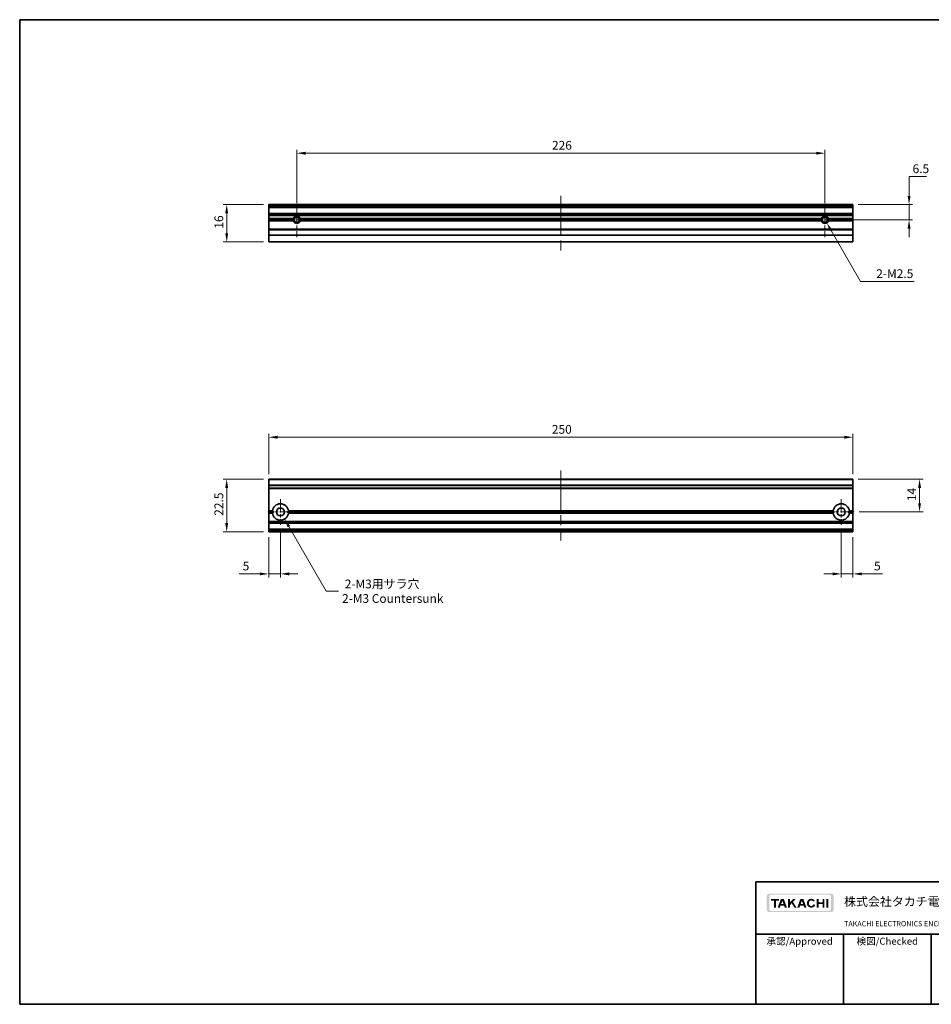
# Model space of a CAD drawing. Units: millimetres. Extents: x 43 to 7533, y 24 to 1288.
# Drawn here: x 3592 to 3983, y 24 to 446 of the extents above; entities that cross this region are included whole.
import ezdxf
from ezdxf.enums import TextEntityAlignment as Align

# ---------------------------------------------------------------- set-up
doc = ezdxf.new("R2010")
doc.units = ezdxf.units.MM
doc.header["$LTSCALE"] = 3
doc.linetypes.add('CHAIN', pattern=[0.35429999999999995, 0.2362, -0.0295, 0.0591, -0.0295])
doc.layers.get('Defpoints').update_dxf_attribs({"lineweight": 25})
for name, color, linetype, lineweight in [('Border (ISO)', 7, 'Continuous', 35), ('Center Mark (ISO)', 131, 'Continuous', 18), ('Centerline (ISO)', 131, 'Continuous', 18), ('Dimension (ISO)', 7, 'Continuous', 18), ('Dimension (ISO) @ 1', 7, 'Continuous', 18), ('Hatch (ISO)', 1, 'Continuous', 18), ('Title (ISO)', 7, 'Continuous', 35), ('Visible (ISO)', 7, 'Continuous', 35), ('Visible Narrow (ISO)', 7, 'Continuous', 25)]:
    doc.layers.add(name, color=color, linetype=linetype, lineweight=lineweight)
doc.styles.add('Note Text (TK)', font='txt')
doc.styles.add('文字スタイル67', font='arial.ttf')
doc.dimstyles.new('Default - Method 1b (TK)', dxfattribs={"dimscale": 3, "dimtxt": 2.5, "dimasz": 2.5, "dimexe": 1, "dimexo": 1.499999999999999, "dimgap": 1, "dimtad": 1, "dimtoh": 1, "dimrnd": 1e-08, "dimdsep": 46, "dimtxsty": 'Note Text (TK)', "dimcen": 0.09, "dimdle": 5, "dimclrd": 100, "dimclre": 100, "dimclrt": 7, "dimadec": 1, "dimazin": 1, "dimtfac": 1, "dimtmove": 0, "dimatfit": 3, "dimfxl": 1, "dimtolj": 1, "dimlwd": -1, "dimlwe": -1, "dimarcsym": 0})

# ---------------------------------------------------------------- blocks, each defined once
blk = doc.blocks.new('図面枠 tk図枠')
at = {"layer": 'Border (ISO)'}
for p, q in [((14.49999999999999, 289), (405.4999999999999, 289)), ((14.49999999999999, 289), (14.50000000000001, 8.000000000000007)), ((14.50000000000001, 8.000000000000007), (405.4999999999999, 8.000000000000007))]:
    blk.add_line(p, q, dxfattribs=at)
blk = doc.blocks.new('表題欄 tk表題欄')
at = {"layer": 'Hatch (ISO)'}
h = blk.add_hatch(color=256, dxfattribs=at)
edge = h.paths.add_edge_path(flags=0)
edge.add_arc((95.57537688673352, 236.2990653650367), 0.5958259999999996, 269.9999999999897, 360)
edge.add_line((96.17120288673351, 236.2990653650368), (96.17120288673348, 239.7107813650365))
edge.add_arc((95.5753768867335, 239.7107813650366), 0.5958259999999996, 0, 90.0000000000068)
edge.add_line((95.57537688673342, 240.3066073650366), (79.13710888673356, 240.3066073650366))
edge.add_arc((79.13710888673353, 239.7107813650366), 0.5958259999999996, 89.99999999999744, 180)
edge.add_line((78.54128288673353, 239.7107813650365), (78.54128288673331, 236.2990653650368))
edge.add_arc((79.13710888673332, 236.2990653650365), 0.5958259999999996, 180, 270.0000000000231)
edge.add_line((79.13710888673356, 235.7032393650365), (95.57537688673342, 235.7032393650367))
edge = h.paths.add_edge_path()
edge.add_line((77.83935088673357, 239.9556413650366), (77.83935088673357, 236.0542053650368))
edge.add_arc((78.54128288673346, 236.0542053650367), 0.7019319999998935, 180, 270.0000000000087)
edge.add_line((78.54128288673357, 235.3522733650368), (96.17120288673352, 235.3522733650368))
edge.add_arc((96.17120288673351, 236.0542053650367), 0.7019319999998921, 270, 360)
edge.add_line((96.8731348867334, 236.0542053650368), (96.87313488673352, 239.9556413650366))
edge.add_arc((96.1712028867336, 239.9556413650367), 0.7019319999998921, 0, 90.00000000000873)
edge.add_line((96.17120288673348, 240.6575733650367), (78.54128288673357, 240.6575733650366))
edge.add_arc((78.54128288673357, 239.9556413650366), 0.7019319999999984, 90, 180)
for points in [[(79.07181288673355, 239.1476033650369), (79.07181288673355, 238.6578833650367), (79.92066088673353, 238.6578833650367), (79.92066088673353, 236.6581933650368), (80.50832488673353, 236.6581933650368), (80.50832488673353, 238.6578833650367), (81.35717288673355, 238.6578833650367), (81.35717288673355, 239.1476033650369)], [(85.68407849525303, 236.6581933650368), (84.9434673993943, 237.8918698287545), (84.41792288673358, 237.3246628822781), (84.41792288673358, 236.6581933650368), (83.89555488673355, 236.6581933650368), (83.89555488673355, 239.1476033650369), (84.41792288673358, 239.1476033650369), (84.41792288673358, 238.0993979968839), (85.38913556809511, 239.1476033650369), (86.10696490847272, 239.1476033650369), (85.31925422435492, 238.2974470774499), (86.30334488673353, 236.6581933650368)], [(92.09142939614459, 239.1476033650369), (92.09142939614459, 236.6581933650368), (92.60971639614465, 236.6581933650368), (92.60971639614465, 237.6580383650368), (93.76872039614462, 237.6580383650368), (93.76872039614462, 236.6581933650368), (94.28700739614459, 236.6581933650368), (94.28700739614459, 239.1476033650369), (93.76872039614462, 239.1476033650369), (93.76872039614462, 238.1477583650367), (92.60971639614465, 238.1477583650367), (92.60971639614465, 239.1476033650369)], [(94.84202339614467, 239.1476033650369), (94.84202339614467, 236.6581933650368), (95.36439139614473, 236.6581933650368), (95.36439139614473, 239.1476033650369)]]:
    blk.add_hatch(color=256, dxfattribs=at).paths.add_polyline_path(points)
h = blk.add_hatch(color=256, dxfattribs=at)
h.paths.add_polyline_path([(82.59020695886475, 237.7110913650368), (81.95242681460243, 237.7110913650368), (82.27131688673356, 238.5794973650367)], flags=0)
h.paths.add_polyline_path([(82.77903014574996, 237.1968853650368), (81.76360362771717, 237.1968853650368), (81.56578886050404, 236.6581933650368), (80.94907288673355, 236.6581933650368), (81.86321688673357, 239.1476033650369), (82.67941688673353, 239.1476033650369), (83.59356088673351, 236.6581933650368), (82.97684491296302, 236.6581933650368)])
h = blk.add_hatch(color=256, dxfattribs=at)
h.paths.add_polyline_path([(87.52707281460246, 237.7110913650368), (88.16485295886469, 237.7110913650368), (87.84596288673359, 238.5794973650367)], flags=0)
h.paths.add_polyline_path([(87.14043486050403, 236.6581933650368), (87.3382496277172, 237.1968853650368), (88.35367614574989, 237.1968853650368), (88.551490912963, 236.6581933650368), (89.16820688673343, 236.6581933650368), (88.25406288673352, 239.1476033650369), (87.43786288673356, 239.1476033650369), (86.52371888673358, 236.6581933650368)])
h = blk.add_hatch(color=256, dxfattribs=at)
edge = h.paths.add_edge_path()
edge.add_arc((90.52309888673334, 237.9028983650369), 1.273272000000011, 38.55054079078439, 336.5820184016556)
edge.add_line((91.69149139614446, 237.3968543650369), (91.17255542714857, 237.6216113977801))
edge.add_ellipse((90.52309888673352, 237.9028983650369), major_axis=(0, -0.7998759999999119), ratio=0.8673469387756529, start_angle=128.5505407907963, end_angle=426.582018401653, ccw=False)
edge.add_line((91.09381514418376, 238.3576891122095), (91.51887237036831, 238.6964075050431))
at = {"layer": 'Title (ISO)'}
for p, q in [((74.70882392282105, 244.052739026017), (255.7088239228211, 244.052739026017)), ((74.70882392282105, 209.052739026017), (74.70882392282105, 244.052739026017)), ((149.7088239228211, 244.052739026017), (149.7088239228211, 209.052739026017)), ((230.7088239228211, 244.052739026017), (230.7088239228211, 209.052739026017)), ((255.7088239228211, 244.052739026017), (255.7088239228211, 209.052739026017)), ((243.2088239228211, 239.552739026017), (251.2088239228211, 240.5527390260171)), ((243.2088239228211, 239.552739026017), (243.2088239228211, 235.552739026017)), ((251.2088239228211, 234.552739026017), (251.2088239228211, 240.5527390260171)), ((243.2088239228211, 235.552739026017), (251.2088239228211, 234.552739026017)), ((230.7088239228211, 231.052739026017), (255.7088239228211, 231.052739026017)), ((74.70882392282105, 229.052739026017), (230.7088239228211, 229.052739026017)), ((99.70882392282108, 229.052739026017), (99.70882392282108, 209.052739026017)), ((124.708823922821, 229.052739026017), (124.708823922821, 209.052739026017)), ((230.7088239228211, 220.052739026017), (255.7088239228211, 220.052739026017)), ((149.7088239228211, 216.052739026017), (230.7088239228211, 216.052739026017)), ((255.7088239228211, 209.052739026017), (74.70882392282105, 209.052739026017))]:
    blk.add_line(p, q, dxfattribs=at)
at = {"layer": 'Title (ISO)', "color": 4, "linetype": 'CHAIN', "lineweight": 18, "ltscale": 8.889559745788574}
blk.add_line((238.2088239228211, 241.552739026017), (238.2088239228211, 233.552739026017), dxfattribs=at)
at = {"layer": 'Title (ISO)', "color": 4, "linetype": 'CHAIN', "lineweight": 18, "ltscale": 20.00163269042969}
blk.add_line((252.2088239228211, 237.552739026017), (234.2088239228211, 237.552739026017), dxfattribs=at)
at = {"layer": 'Title (ISO)'}
for radius in [3, 2]:
    blk.add_circle((238.2088239228211, 237.552739026017), radius, dxfattribs=at)
at = {"layer": 'Title (ISO)', "color": 1, "char_height": 2.000000029802322, "line_spacing_factor": 1.5, "style": 'Note Text (TK)'}
for s, insert, attachment_point in [('\\fＭＳ Ｐゴシック|b0|i0;{\\H2.0000;品名/Title}', (151.708823922821, 242.052739026017), 4), ('\\fＭＳ Ｐゴシック|b0|i0;{\\H2.0000;承認/Approved}', (87.20882392282108, 227.052739026017), 5), ('\\fＭＳ Ｐゴシック|b0|i0;{\\H2.0000;検図/Checked}', (112.208823922821, 227.052739026017), 5), ('\\fＭＳ Ｐゴシック|b0|i0;{\\H2.0000;製図/Created}', (137.2088239228211, 227.052739026017), 5), ('\\fＭＳ Ｐゴシック|b0|i0;{\\H2.0000;尺度/Scale}', (232.7088239228211, 229.052739026017), 4), ('\\fＭＳ Ｐゴシック|b0|i0;{\\H2.0000;ページ/Page}', (232.7088239228211, 218.052739026017), 4), ('\\fＭＳ Ｐゴシック|b0|i0;{\\H2.0000;作成日/Date}', (151.708823922821, 212.552739026017), 4)]:
    blk.add_mtext(s, dxfattribs=dict(at, insert=insert, attachment_point=attachment_point))
at = {"layer": 'Title (ISO)', "color": 7, "line_spacing_factor": 1.5, "style": 'Note Text (TK)'}
for s, insert, char_height, attachment_point in [('株式会社タカチ電機工業', (99.87313488673345, 238.052739026017), 2.5, 4), ('\\fArial|b0|i0;{\\H1.4986;TAKACHI ELECTRONICS ENCLOSURE CO., LTD.}', (99.87313488673342, 232.052739026017), 1.49859994649887, 4), ('\\fＭＳ Ｐゴシック|b0|i0;{\\H2.0000;/}', (243.2088239228211, 212.5527390260171), 2.000000029802322, 5)]:
    blk.add_mtext(s, dxfattribs=dict(at, insert=insert, char_height=char_height, attachment_point=attachment_point))
at = {"layer": 'Title (ISO)', "color": 7}
for tag, p, height, style in [('<品名>_001', (157.4957557410029, 235.6535912987443), 2.5, 'Note Text (TK)'), ('<Title>_001', (157.4878143697324, 230.5520568828656), 2.000000029802322, '文字スタイル67'), ('作成日_001', (175.617914831912, 211.2814322078352), 2.5, 'Note Text (TK)'), ('<ページ_No.>_001', (237.9488807410029, 211.3027390260171), 2.5, 'Note Text (TK)'), ('<総ページ数>_001', (246.7926307410029, 211.3027390260171), 2.5, 'Note Text (TK)')]:
    blk.add_attdef(tag, p, '', height=height, dxfattribs=dict(at, style=style))
at = {"layer": 'Title (ISO)', "color": 7, "style": 'Note Text (TK)'}
blk.add_attdef('<尺度>', text='', height=2.5, dxfattribs=at).set_placement((243.2088239228211, 223.5527390260171), align=Align.MIDDLE_CENTER)
blk = doc.blocks.new('*D144')
at = {"layer": 'Defpoints', "color": 0}
for p in [(3949.079544402048, 266.7572417032753), (3699.079544402048, 248.7572417032753), (3949.079544402048, 248.7572417032753)]:
    blk.add_point(p, dxfattribs=at)
at = {"layer": 'Dimension (ISO)', "color": 100}
for p, q in [((3699.079544402048, 251.0072417032753), (3699.079544402048, 268.2572417032753)), ((3702.829544402048, 266.7572417032753), (3945.329544402048, 266.7572417032753)), ((3949.079544402048, 251.0072417032753), (3949.079544402048, 268.2572417032753))]:
    blk.add_line(p, q, dxfattribs=at)
for points in [[(3702.829544402048, 267.3822417032753), (3702.829544402048, 266.1322417032753), (3699.079544402048, 266.7572417032753)], [(3945.329544402048, 267.3822417032753), (3945.329544402048, 266.1322417032753), (3949.079544402048, 266.7572417032753)]]:
    blk.add_solid(points, dxfattribs=at)
at = {"layer": 'Dimension (ISO)', "color": 7, "insert": (3820.223010311139, 270.1322417032753), "char_height": 3.75, "attachment_point": 4, "style": 'Note Text (TK)'}
blk.add_mtext('\\A1;250', dxfattribs=at)
blk = doc.blocks.new('*D145')
at = {"layer": 'Defpoints', "color": 0}
for p in [(3699.07954440205, 248.7572417032755), (3681.079544402084, 226.2572417032754), (3699.07954440205, 226.2572417032754)]:
    blk.add_point(p, dxfattribs=at)
at = {"layer": 'Dimension (ISO)', "color": 100}
for p, q in [((3696.82954440205, 248.7572417032755), (3679.579544402084, 248.7572417032755)), ((3681.079544402084, 245.0072417032755), (3681.079544402084, 230.0072417032754)), ((3696.82954440205, 226.2572417032754), (3679.579544402084, 226.2572417032754))]:
    blk.add_line(p, q, dxfattribs=at)
for points in [[(3680.454544402084, 245.0072417032755), (3681.704544402084, 245.0072417032755), (3681.079544402084, 248.7572417032755)], [(3680.454544402084, 230.0072417032754), (3681.704544402084, 230.0072417032754), (3681.079544402084, 226.2572417032754)]]:
    blk.add_solid(points, dxfattribs=at)
at = {"layer": 'Dimension (ISO)', "color": 7, "insert": (3677.704544402084, 233.1393439760026), "char_height": 3.75, "attachment_point": 4, "rotation": 90, "style": 'Note Text (TK)'}
blk.add_mtext('\\A1;22.5', dxfattribs=at)
blk = doc.blocks.new('*D146')
at = {"layer": 'Defpoints', "color": 0}
for p in [(3704.079544402048, 229.3072417032753), (3699.079544402048, 226.2572417032753), (3699.079544402048, 208.2572417032753)]:
    blk.add_point(p, dxfattribs=at)
at = {"layer": 'Dimension (ISO)', "color": 100}
for p, q in [((3699.079544402048, 224.0072417032753), (3699.079544402048, 206.7572417032753)), ((3704.079544402048, 227.0572417032753), (3704.079544402048, 206.7572417032753)), ((3695.329544402048, 208.2572417032753), (3686.406248915118, 208.2572417032753)), ((3704.079544402048, 208.2572417032753), (3699.079544402048, 208.2572417032753)), ((3707.829544402048, 208.2572417032753), (3711.579544402048, 208.2572417032753))]:
    blk.add_line(p, q, dxfattribs=at)
for points in [[(3695.329544402048, 208.8822417032753), (3695.329544402048, 207.6322417032753), (3699.079544402048, 208.2572417032753)], [(3707.829544402048, 208.8822417032753), (3707.829544402048, 207.6322417032753), (3704.079544402048, 208.2572417032753)]]:
    blk.add_solid(points, dxfattribs=at)
at = {"layer": 'Dimension (ISO)', "color": 7, "insert": (3687.906248915118, 211.6322417032753), "char_height": 3.75, "attachment_point": 4, "style": 'Note Text (TK)'}
blk.add_mtext('\\A1;5', dxfattribs=at)
blk = doc.blocks.new('*D147')
at = {"layer": 'Defpoints', "color": 0}
for p in [(3944.079544402048, 229.3072417032753), (3949.079544402048, 226.2572417032753), (3949.079544402048, 208.2572417032753)]:
    blk.add_point(p, dxfattribs=at)
at = {"layer": 'Dimension (ISO)', "color": 100}
for p, q in [((3944.079544402048, 227.0572417032753), (3944.079544402048, 206.7572417032752)), ((3949.079544402048, 224.0072417032753), (3949.079544402048, 206.7572417032752)), ((3940.329544402048, 208.2572417032753), (3936.579544402048, 208.2572417032753)), ((3944.079544402048, 208.2572417032753), (3949.079544402048, 208.2572417032753)), ((3952.829544402048, 208.2572417032753), (3961.752839888978, 208.2572417032753))]:
    blk.add_line(p, q, dxfattribs=at)
for points in [[(3940.329544402048, 208.8822417032753), (3940.329544402048, 207.6322417032752), (3944.079544402048, 208.2572417032753)], [(3952.829544402048, 208.8822417032753), (3952.829544402048, 207.6322417032752), (3949.079544402048, 208.2572417032753)]]:
    blk.add_solid(points, dxfattribs=at)
at = {"layer": 'Dimension (ISO)', "color": 7, "insert": (3958.079544434433, 211.6322417032753), "char_height": 3.75, "attachment_point": 4, "style": 'Note Text (TK)'}
blk.add_mtext('\\A1;5', dxfattribs=at)
blk = doc.blocks.new('*D148')
at = {"layer": 'Defpoints', "color": 0}
for p in [(3949.07954440205, 248.7572417032754), (3949.529544402049, 234.7572417032754), (3977.579544402049, 234.7572417032754)]:
    blk.add_point(p, dxfattribs=at)
at = {"layer": 'Dimension (ISO)', "color": 100}
for p, q in [((3951.32954440205, 248.7572417032754), (3979.079544402049, 248.7572417032754)), ((3977.579544402049, 245.0072417032754), (3977.579544402049, 238.5072417032754)), ((3951.779544402049, 234.7572417032754), (3979.079544402049, 234.7572417032754))]:
    blk.add_line(p, q, dxfattribs=at)
for points in [[(3976.954544402049, 245.0072417032754), (3978.204544402049, 245.0072417032754), (3977.579544402049, 248.7572417032754)], [(3976.954544402049, 238.5072417032754), (3978.204544402049, 238.5072417032754), (3977.579544402049, 234.7572417032754)]]:
    blk.add_solid(points, dxfattribs=at)
at = {"layer": 'Dimension (ISO)', "color": 7, "insert": (3974.204544402048, 239.4028382941844), "char_height": 3.75, "attachment_point": 4, "rotation": 90, "style": 'Note Text (TK)'}
blk.add_mtext('\\A1;14', dxfattribs=at)
blk = doc.blocks.new('*D149')
at = {"layer": 'Defpoints', "color": 0}
for p in [(3704.079544402048, 234.757241703275), (3705.829544402048, 231.7261527900296)]:
    blk.add_point(p, dxfattribs=at)
at = {"layer": 'Dimension (ISO)', "color": 100}
for p, q in [((3723.662776348381, 200.8380889958398), (3707.704544402048, 228.4785575258386)), ((3728.95523511627, 200.8380889958398), (3723.662776348381, 200.8380889958398))]:
    blk.add_line(p, q, dxfattribs=at)
blk.add_solid([(3708.245810279414, 228.7910575258388), (3707.163278524684, 228.1660575258386), (3705.829544402048, 231.7261527900296)], dxfattribs=at)
at = {"layer": 'Dimension (ISO)', "color": 7, "insert": (3730.45523511627, 200.8380889958401), "char_height": 3.75, "attachment_point": 4, "style": 'Note Text (TK)'}
blk.add_mtext('\\A1; \\fＭＳ Ｐゴシック|b0|i0;{\\H3.7350;2-M3用サラ穴\\P}\\fＭＳ Ｐゴシック|b0|i0;{\\H3.7350;2-M3 Countersunk}', dxfattribs=at)
blk = doc.blocks.new('*D134')
at = {"layer": 'Defpoints', "color": 0}
for p in [(3937.079544402084, 388.3363493239431), (3711.079544402083, 364.6428493239431), (3937.079544402084, 364.6428493239432)]:
    blk.add_point(p, dxfattribs=at)
at = {"layer": 'Dimension (ISO)', "color": 100}
for p, q in [((3711.079544402083, 366.8928493239431), (3711.079544402083, 389.8363493239431)), ((3714.829544402083, 388.3363493239431), (3933.329544402083, 388.3363493239431)), ((3937.079544402084, 366.8928493239432), (3937.079544402084, 389.8363493239431))]:
    blk.add_line(p, q, dxfattribs=at)
for points in [[(3714.829544402083, 388.9613493239431), (3714.829544402083, 387.7113493239431), (3711.079544402083, 388.3363493239431)], [(3933.329544402083, 388.9613493239431), (3933.329544402083, 387.7113493239431), (3937.079544402084, 388.3363493239431)]]:
    blk.add_solid(points, dxfattribs=at)
at = {"layer": 'Dimension (ISO)', "color": 7, "insert": (3820.276277356629, 391.7113493239431), "char_height": 3.75, "attachment_point": 4, "style": 'Note Text (TK)'}
blk.add_mtext('\\A1;226', dxfattribs=at)
blk = doc.blocks.new('*D135')
at = {"layer": 'Defpoints', "color": 0}
for p in [(3699.079544402085, 366.3363493239433), (3681.079544402084, 350.3363493239444), (3699.079544402085, 350.3363493239444)]:
    blk.add_point(p, dxfattribs=at)
at = {"layer": 'Dimension (ISO)', "color": 100}
for p, q in [((3696.829544402085, 366.3363493239433), (3679.579544402084, 366.3363493239433)), ((3681.079544402084, 362.5863493239433), (3681.079544402084, 354.0863493239444)), ((3696.829544402085, 350.3363493239444), (3679.579544402084, 350.3363493239444))]:
    blk.add_line(p, q, dxfattribs=at)
for points in [[(3680.454544402084, 362.5863493239433), (3681.704544402084, 362.5863493239433), (3681.079544402084, 366.3363493239433)], [(3680.454544402084, 354.0863493239444), (3681.704544402084, 354.0863493239444), (3681.079544402084, 350.3363493239444)]]:
    blk.add_solid(points, dxfattribs=at)
at = {"layer": 'Dimension (ISO)', "color": 7, "insert": (3677.704544402084, 356.0458663693983), "char_height": 3.75, "attachment_point": 4, "rotation": 90, "style": 'Note Text (TK)'}
blk.add_mtext('\\A1;16', dxfattribs=at)
blk = doc.blocks.new('*D136')
at = {"layer": 'Defpoints', "color": 0}
for p in [(3949.079544402085, 366.3363493239434), (3941.886044402085, 359.8363493239432), (3973.085936447503, 359.8363493239433)]:
    blk.add_point(p, dxfattribs=at)
at = {"layer": 'Dimension (ISO)', "color": 100}
for p, q in [((3973.085936447503, 370.0863493239434), (3973.085936447503, 378.3299573677064)), ((3973.085936447503, 378.3299573677064), (3980.573152356594, 378.3299573677064)), ((3951.329544402085, 366.3363493239434), (3974.585936447503, 366.3363493239434)), ((3973.085936447503, 359.8363493239433), (3973.085936447503, 366.3363493239434)), ((3944.136044402085, 359.8363493239432), (3974.585936447503, 359.8363493239433)), ((3973.085936447503, 356.0863493239433), (3973.085936447503, 352.3363493239433))]:
    blk.add_line(p, q, dxfattribs=at)
for points in [[(3972.460936447504, 370.0863493239434), (3973.710936447503, 370.0863493239434), (3973.085936447503, 366.3363493239434)], [(3972.460936447504, 356.0863493239433), (3973.710936447503, 356.0863493239433), (3973.085936447503, 359.8363493239433)]]:
    blk.add_solid(points, dxfattribs=at)
at = {"layer": 'Dimension (ISO)', "color": 7, "insert": (3974.585936447502, 381.7049573677051), "char_height": 3.75, "attachment_point": 4, "style": 'Note Text (TK)'}
blk.add_mtext('\\A1;6.5', dxfattribs=at)
blk = doc.blocks.new('*D143')
at = {"layer": 'Defpoints', "color": 0}
for p in [(3937.079544402083, 359.8363493239428), (3937.857794402083, 358.4883807829529)]:
    blk.add_point(p, dxfattribs=at)
at = {"layer": 'Dimension (ISO)', "color": 100}
for p, q in [((3952.337814202364, 333.4082507943005), (3939.732794402085, 355.2407855187623)), ((3975.330499861716, 333.4082507943008), (3952.337814202364, 333.4082507943005))]:
    blk.add_line(p, q, dxfattribs=at)
blk.add_solid([(3940.27406027945, 355.5532855187628), (3939.19152852472, 354.9282855187621), (3937.857794402083, 358.4883807829529)], dxfattribs=at)
at = {"layer": 'Dimension (ISO)', "color": 7, "insert": (3957.880215770806, 336.7832507943006), "char_height": 3.75, "attachment_point": 4, "style": 'Note Text (TK)'}
blk.add_mtext('\\A1; \\fＭＳ Ｐゴシック|b0|i0;2-M2.5', dxfattribs=at)

msp = doc.modelspace()

# ---------------------------------------------------------------- linework, layer by layer
at = {"layer": 'Center Mark (ISO)', "linetype": 'CHAIN', "ltscale": 9.116616249084473}
for p, q in [((3711.079544402083, 364.6428493239431), (3711.079544402083, 352.3363493239431)), ((3937.079544402084, 364.6428493239432), (3937.079544402084, 352.3363493239431))]:
    msp.add_line(p, q, dxfattribs=at)
at = {"layer": 'Center Mark (ISO)', "linetype": 'CHAIN', "ltscale": 7.121257781982421}
for p, q in [((3715.886044402083, 359.8363493239431), (3706.273044402084, 359.8363493239431)), ((3941.886044402084, 359.8363493239431), (3932.273044402084, 359.8363493239431))]:
    msp.add_line(p, q, dxfattribs=at)
at = {"layer": 'Center Mark (ISO)', "linetype": 'CHAIN', "ltscale": 8.074673652648926}
for p, q in [((3704.079544402048, 240.2072417032753), (3704.079544402048, 229.3072417032753)), ((3944.079544402048, 240.2072417032753), (3944.079544402048, 229.3072417032753)), ((3709.529544402048, 234.7572417032753), (3698.629544402048, 234.7572417032753)), ((3949.529544402048, 234.7572417032753), (3938.629544402047, 234.7572417032753))]:
    msp.add_line(p, q, dxfattribs=at)
at = {"layer": 'Centerline (ISO)', "linetype": 'CHAIN', "ltscale": 23.99096870422363}
for p, q in [((3824.079544402083, 370.0863493239432), (3824.079544402083, 346.5863493239443)), ((3824.079544402048, 252.5072417032753), (3824.079544402048, 222.5072417032753))]:
    msp.add_line(p, q, dxfattribs=at)
at = {"layer": 'Visible (ISO)'}
for p, q in [((3699.079544402084, 366.3363493239431), (3699.079544402084, 366.0363493239433)), ((3699.079544402084, 366.3363493239431), (3949.079544402083, 366.3363493239432)), ((3699.079544402084, 365.9606133926552), (3699.079544402084, 366.0363493239433)), ((3699.079544402084, 365.9606133926552), (3699.079544402084, 365.7484813582992)), ((3699.079544402084, 365.4242172895871), (3699.079544402084, 365.7484813582992)), ((3699.079544402084, 365.4242172895871), (3699.079544402084, 365.3363493239431)), ((3699.079544402084, 365.0363493239428), (3699.079544402084, 365.3363493239429)), ((3699.079544402084, 365.3363493239431), (3949.079544402083, 365.3363493239432)), ((3699.079544402084, 362.6363493239428), (3699.079544402084, 365.0363493239429)), ((3699.079544402084, 362.336349323943), (3699.079544402084, 362.6363493239428)), ((3949.079544402083, 366.0363493239433), (3949.079544402083, 366.3363493239432)), ((3949.079544402083, 366.0363493239433), (3949.079544402083, 365.9606133926553)), ((3949.079544402083, 365.7484813582993), (3949.079544402083, 365.9606133926552)), ((3949.079544402083, 365.7484813582993), (3949.079544402083, 365.4242172895872)), ((3949.079544402083, 365.3363493239432), (3949.079544402083, 365.4242172895872)), ((3949.079544402083, 365.336349323943), (3949.079544402083, 365.0363493239429)), ((3949.079544402083, 365.0363493239429), (3949.079544402083, 362.636349323943)), ((3949.079544402083, 362.6363493239429), (3949.079544402083, 362.336349323943)), ((3699.079544402084, 362.3363493239431), (3699.079544402084, 362.2484813582991)), ((3699.079544402084, 362.3363493239431), (3949.079544402083, 362.3363493239432)), ((3699.079544402084, 361.9242172895873), (3699.079544402084, 362.2484813582991)), ((3699.079544402084, 361.9242172895873), (3699.079544402084, 361.7120852552313)), ((3699.079544402084, 360.3363493239433), (3699.079544402084, 361.7120852552313)), ((3699.079544402084, 360.3363493239433), (3709.605538889883, 360.3363493239433)), ((3699.079544402084, 359.8363493239431), (3699.079544402084, 360.3363493239433)), ((3699.079544402084, 359.8363493239431), (3710.023044402084, 359.8363493239431)), ((3699.079544402084, 359.3363493239433), (3699.079544402084, 359.8363493239431)), ((3699.079544402084, 359.3363493239433), (3709.605538889883, 359.3363493239433)), ((3699.079544402084, 355.8363493239433), (3699.079544402084, 359.3363493239433)), ((3712.136044402084, 359.8363493239431), (3936.023044402084, 359.8363493239432)), ((3712.553549914285, 360.3363493239433), (3935.605538889883, 360.3363493239434)), ((3712.553549914285, 359.3363493239433), (3935.605538889883, 359.3363493239433)), ((3938.136044402084, 359.8363493239432), (3949.079544402083, 359.8363493239432)), ((3938.553549914285, 360.3363493239434), (3949.079544402083, 360.3363493239434)), ((3938.553549914285, 359.3363493239433), (3949.079544402083, 359.3363493239433)), ((3949.079544402083, 362.2484813582992), (3949.079544402083, 362.3363493239431)), ((3949.079544402083, 362.2484813582992), (3949.079544402083, 361.9242172895873)), ((3949.079544402083, 361.7120852552314), (3949.079544402083, 361.9242172895874)), ((3949.079544402083, 361.7120852552314), (3949.079544402083, 360.3363493239434)), ((3949.079544402083, 360.3363493239434), (3949.079544402083, 359.8363493239432)), ((3949.079544402083, 359.8363493239432), (3949.079544402083, 359.3363493239433)), ((3949.079544402083, 359.3363493239433), (3949.079544402083, 355.8363493239433)), ((3699.079544402084, 355.836349323945), (3699.079544402084, 355.536349323945)), ((3699.079544402084, 355.836349323945), (3949.079544402083, 355.836349323945)), ((3699.079544402084, 353.4087593109813), (3699.079544402084, 355.536349323945)), ((3949.079544402083, 355.5363493239452), (3949.079544402083, 355.836349323945)), ((3949.079544402083, 355.5363493239451), (3949.079544402083, 353.4087593109814)), ((3699.079544402084, 353.4087593109813), (3699.079544402084, 353.2807224310484)), ((3699.079544402084, 350.4083124440114), (3699.079544402084, 353.2807224310484)), ((3699.079544402084, 350.4083124440114), (3699.079544402084, 350.3363493239443)), ((3699.079544402084, 350.3363493239443), (3949.079544402083, 350.3363493239443)), ((3949.079544402083, 353.2807224310485), (3949.079544402083, 353.4087593109814)), ((3949.079544402083, 353.2807224310485), (3949.079544402083, 350.4083124440115)), ((3949.079544402083, 350.3363493239444), (3949.079544402083, 350.4083124440115)), ((3699.079544402048, 248.7572417032753), (3699.079544402048, 248.7108859591948)), ((3699.079544402048, 248.7572417032753), (3949.079544402048, 248.7572417032753)), ((3699.079544402048, 246.3172109699979), (3699.079544402048, 248.7108859591948)), ((3949.079544402048, 248.7108859591948), (3949.079544402048, 248.7572417032753)), ((3949.079544402048, 248.7108859591948), (3949.079544402048, 246.3172109699979)), ((3699.079544402048, 246.3172109699979), (3699.079544402048, 246.1635667140784)), ((3699.079544402048, 245.0572417032753), (3699.079544402048, 246.1635667140784)), ((3699.079544402048, 245.0572417032753), (3699.079544402048, 244.7572417032753)), ((3699.079544402048, 235.2572417032753), (3699.079544402048, 244.7572417032753)), ((3699.079544402048, 244.7572417032753), (3949.079544402048, 244.7572417032753)), ((3949.079544402048, 246.1635667140784), (3949.079544402048, 246.3172109699979)), ((3949.079544402048, 246.1635667140784), (3949.079544402048, 245.0572417032753)), ((3949.079544402048, 244.7572417032753), (3949.079544402048, 245.0572417032753)), ((3949.079544402048, 244.7572417032753), (3949.079544402048, 235.2572417032753)), ((3699.079544402048, 235.2572417032753), (3700.61544278691, 235.2572417032753)), ((3699.079544402048, 234.7572417032753), (3699.079544402048, 235.2572417032753)), ((3699.079544402048, 234.7572417032753), (3701.079544402048, 234.7572417032753)), ((3699.079544402048, 234.2572417032753), (3699.079544402048, 234.7572417032753)), ((3699.079544402048, 234.2572417032753), (3700.61544278691, 234.2572417032753)), ((3699.079544402048, 230.8815057719872), (3699.079544402048, 234.2572417032753)), ((3707.079544402048, 234.7572417032753), (3941.079544402048, 234.7572417032753)), ((3707.543646017185, 235.2572417032753), (3940.61544278691, 235.2572417032753)), ((3707.543646017185, 234.2572417032753), (3940.61544278691, 234.2572417032753)), ((3947.079544402048, 234.7572417032753), (3949.079544402048, 234.7572417032753)), ((3947.543646017185, 235.2572417032753), (3949.079544402048, 235.2572417032753)), ((3947.543646017185, 234.2572417032753), (3949.079544402048, 234.2572417032753)), ((3949.079544402048, 235.2572417032753), (3949.079544402048, 234.7572417032753)), ((3949.079544402048, 234.7572417032753), (3949.079544402048, 234.2572417032753)), ((3949.079544402048, 234.2572417032753), (3949.079544402048, 230.8815057719872)), ((3699.079544402048, 230.8815057719872), (3699.079544402048, 230.6693737376313)), ((3699.079544402048, 230.3451096689193), (3699.079544402048, 230.6693737376313)), ((3699.079544402048, 230.3451096689193), (3699.079544402048, 230.2572417032753)), ((3699.079544402048, 229.9572417032753), (3699.079544402048, 230.2572417032753)), ((3699.079544402048, 230.2572417032753), (3949.079544402048, 230.2572417032753)), ((3699.079544402048, 227.5572417032753), (3699.079544402048, 229.9572417032753)), ((3949.079544402048, 230.6693737376313), (3949.079544402048, 230.8815057719872)), ((3949.079544402048, 230.6693737376313), (3949.079544402048, 230.3451096689193)), ((3949.079544402048, 230.2572417032753), (3949.079544402048, 230.3451096689193)), ((3949.079544402048, 230.2572417032753), (3949.079544402048, 229.9572417032753)), ((3949.079544402048, 229.9572417032753), (3949.079544402048, 227.5572417032753)), ((3699.079544402048, 227.2572417032753), (3699.079544402048, 227.5572417032753)), ((3699.079544402048, 227.2572417032753), (3699.079544402048, 227.1693737376313)), ((3699.079544402048, 227.2572417032753), (3949.079544402048, 227.2572417032753)), ((3699.079544402048, 226.8451096689193), (3699.079544402048, 227.1693737376313)), ((3699.079544402048, 226.8451096689193), (3699.079544402048, 226.6329776345634)), ((3699.079544402048, 226.5572417032753), (3699.079544402048, 226.6329776345634)), ((3699.079544402048, 226.5572417032753), (3699.079544402048, 226.2572417032753)), ((3699.079544402048, 226.2572417032753), (3949.079544402048, 226.2572417032753)), ((3949.079544402048, 227.5572417032753), (3949.079544402048, 227.2572417032753)), ((3949.079544402048, 227.1693737376312), (3949.079544402048, 227.2572417032753)), ((3949.079544402048, 227.1693737376313), (3949.079544402048, 226.8451096689193)), ((3949.079544402048, 226.6329776345633), (3949.079544402048, 226.8451096689193)), ((3949.079544402048, 226.6329776345634), (3949.079544402048, 226.5572417032753)), ((3949.079544402048, 226.2572417032753), (3949.079544402048, 226.5572417032753))]:
    msp.add_line(p, q, dxfattribs=at)
for centre in [(3704.079544402048, 234.7572417032753), (3944.079544402048, 234.7572417032753)]:
    msp.add_circle(centre, 1.7, dxfattribs=at)
for centre, radius, start, end in [((3711.079544402083, 359.8363493239432), 1.556500000000001, 18.73754036919183, 161.2624596308095), ((3711.079544402083, 359.8363493239432), 1.556499999999999, 198.73754036919, 341.2624596308086), ((3711.079544402083, 359.8363493239431), 1.056499999999999, 0, 180), ((3711.079544402083, 359.8363493239431), 1.056499999999999, 180, 0), ((3937.079544402084, 359.8363493239433), 1.556500000000001, 18.73754036919144, 161.2624596308093), ((3937.079544402084, 359.8363493239433), 1.556499999999999, 198.73754036919, 341.2624596308086), ((3937.079544402084, 359.8363493239431), 1.056499999999999, 0, 180), ((3937.079544402084, 359.8363493239431), 1.056499999999999, 180, 0), ((3704.079544402048, 234.7572417032753), 3.5, 8.213210701738191, 171.7867892982618), ((3944.079544402048, 234.7572417032753), 3.5, 8.213210701738191, 171.7867892982622), ((3704.079544402048, 234.7572417032753), 3.5, 188.213210701738, 351.7867892982618), ((3944.079544402048, 234.7572417032753), 3.5, 188.2132107017381, 351.7867892982612)]:
    msp.add_arc(centre, radius, start, end, dxfattribs=at)
for points in [[(3709.605538889883, 360.3363493239433), (3709.814291645983, 360.0451020800439), (3710.023044402084, 359.8363493239431)], [(3710.023044402084, 359.8363493239431), (3709.814291645983, 359.6275965678425), (3709.605538889883, 359.3363493239432)], [(3712.136044402084, 359.8363493239431), (3712.344797158184, 360.0451020800439), (3712.553549914285, 360.3363493239433)], [(3712.553549914285, 359.3363493239432), (3712.344797158184, 359.6275965678425), (3712.136044402084, 359.8363493239431)], [(3935.605538889883, 360.3363493239434), (3935.814291645982, 360.045102080044), (3936.023044402084, 359.8363493239431)], [(3936.023044402084, 359.8363493239432), (3935.814291645982, 359.6275965678425), (3935.605538889883, 359.3363493239433)], [(3938.136044402084, 359.8363493239431), (3938.344797158185, 360.045102080044), (3938.553549914285, 360.3363493239434)], [(3938.553549914285, 359.3363493239433), (3938.344797158185, 359.6275965678425), (3938.136044402084, 359.8363493239432)], [(3701.079544402048, 234.7572417032753), (3700.847493594479, 234.9892925108441), (3700.61544278691, 235.2572417032753)], [(3700.61544278691, 234.2572417032753), (3700.847493594479, 234.5251908957064), (3701.079544402048, 234.7572417032753)], [(3707.543646017185, 235.2572417032753), (3707.311595209617, 234.9892925108441), (3707.079544402048, 234.7572417032753)], [(3707.079544402048, 234.7572417032753), (3707.311595209617, 234.5251908957064), (3707.543646017185, 234.2572417032753)], [(3941.079544402048, 234.7572417032753), (3940.847493594479, 234.9892925108442), (3940.61544278691, 235.2572417032753)], [(3940.61544278691, 234.2572417032753), (3940.847493594479, 234.5251908957063), (3941.079544402048, 234.7572417032753)], [(3947.543646017185, 235.2572417032753), (3947.311595209617, 234.9892925108442), (3947.079544402048, 234.7572417032753)], [(3947.079544402048, 234.7572417032753), (3947.311595209617, 234.5251908957063), (3947.543646017185, 234.2572417032753)]]:
    msp.add_open_spline(points, degree=2, dxfattribs=at)
at = {"layer": 'Visible Narrow (ISO)'}
for p, q in [((3699.079544402084, 366.0363493239433), (3949.079544402083, 366.0363493239433)), ((3699.079544402084, 365.9606133926552), (3949.079544402083, 365.9606133926553)), ((3699.079544402084, 365.7484813582992), (3949.079544402083, 365.7484813582993)), ((3699.079544402084, 365.4242172895871), (3949.079544402083, 365.4242172895872)), ((3699.079544402084, 365.0363493239429), (3949.079544402083, 365.0363493239429)), ((3699.079544402084, 362.6363493239428), (3949.079544402083, 362.636349323943)), ((3699.079544402084, 362.2484813582991), (3949.079544402083, 362.2484813582992)), ((3699.079544402084, 361.9242172895873), (3949.079544402083, 361.9242172895873)), ((3699.079544402084, 361.7120852552313), (3949.079544402083, 361.7120852552314)), ((3699.079544402084, 355.536349323945), (3949.079544402083, 355.5363493239451)), ((3699.079544402084, 353.4087593109813), (3949.079544402083, 353.4087593109814)), ((3699.079544402084, 353.2807224310484), (3949.079544402083, 353.2807224310485)), ((3699.079544402084, 350.4083124440114), (3949.079544402083, 350.4083124440115)), ((3699.079544402048, 248.7108859591948), (3949.079544402048, 248.7108859591948)), ((3699.079544402048, 246.3172109699979), (3949.079544402048, 246.3172109699979)), ((3699.079544402048, 246.1635667140784), (3949.079544402048, 246.1635667140784)), ((3699.079544402048, 245.0572417032753), (3949.079544402048, 245.0572417032753)), ((3699.079544402048, 230.8815057719872), (3949.079544402048, 230.8815057719872)), ((3699.079544402048, 230.6693737376313), (3949.079544402048, 230.6693737376313)), ((3699.079544402048, 230.3451096689193), (3949.079544402048, 230.3451096689193)), ((3699.079544402048, 229.9572417032753), (3949.079544402048, 229.9572417032753)), ((3699.079544402048, 227.5572417032753), (3949.079544402048, 227.5572417032753)), ((3699.079544402048, 227.1693737376313), (3949.079544402048, 227.1693737376313)), ((3699.079544402048, 226.8451096689193), (3949.079544402048, 226.8451096689193)), ((3699.079544402048, 226.6329776345634), (3949.079544402048, 226.6329776345634)), ((3699.079544402048, 226.5572417032753), (3949.079544402048, 226.5572417032753))]:
    msp.add_line(p, q, dxfattribs=at)
for centre, radius, start, end in [((3711.079544402083, 359.8363493239431), 1.300000000000386, 169.204294279145, 180), ((3711.079544402083, 359.8363493239431), 1.3, 180, 190.7957057208464), ((3711.079544402083, 359.8363493239432), 1.299999999999999, 10.795705720853, 169.2042942791472), ((3711.079544402083, 359.8363493239432), 1.299999999999999, 190.7957057208506, 349.204294279149), ((3711.079544402083, 359.8363493239431), 1.300000000000386, 0, 10.795705720855), ((3711.079544402083, 359.8363493239431), 1.3, 349.2042942791534, 0), ((3937.079544402084, 359.8363493239431), 1.300000000000386, 169.204294279145, 180), ((3937.079544402084, 359.8363493239431), 1.3, 180, 190.7957057208486), ((3937.079544402084, 359.8363493239432), 1.299999999999997, 10.7957057208508, 169.2042942791468), ((3937.079544402084, 359.8363493239431), 1.299999999999948, 190.795705720849, 349.2042942791508), ((3937.079544402084, 359.8363493239431), 1.300000000000386, 0, 10.7957057208548), ((3937.079544402084, 359.8363493239431), 1.3, 349.2042942791512, 0)]:
    msp.add_arc(centre, radius, start, end, dxfattribs=at)

# ---------------------------------------------------------------- block references
at = {"xscale": 1.5, "yscale": 1.5, "zscale": 1.5}
msp.add_blockref('図面枠 tk図枠', (3570.75, 12.0000000000001), dxfattribs=at)
ref = msp.add_blockref('表題欄 tk表題欄', (3795.436764115768, -289.5791085390254), dxfattribs=dict(xscale=1.5, yscale=1.5, zscale=1.5))
ref.add_attrib('<品名>_001', 'フレーム', (4031.723011363636, 63.9758522727274), dxfattribs={"layer": 'Title (ISO)', "color": 7, "height": 3.75, "style": 'Note Text (TK)'})
ref.add_attrib('<尺度>_001', '1:1.5', (4154.901988636363, 43.87500000000016), dxfattribs={"layer": 'Title (ISO)', "color": 7, "height": 3.75, "style": 'Note Text (TK)'})
ref.add_attrib('作成日_001', '2022/08/08', (4058.852982954546, 27.34303977272741), dxfattribs={"layer": 'Title (ISO)', "color": 7, "height": 3.75, "style": 'Note Text (TK)'})
ref.add_attrib('<Title>_001', 'Panel support frame', (4031.67667120937, 56.64085946505516), dxfattribs={"layer": 'Title (ISO)', "color": 7, "height": 3.000000044703483, "style": '文字スタイル67'})
ref.add_attrib('<ページ_No.>_001', '4', (4152.125710227273, 27.37500000000014), dxfattribs={"layer": 'Title (ISO)', "color": 7, "height": 3.75, "style": 'Note Text (TK)'})
ref.add_attrib('<総ページ数>_001', '7', (4165.625710227273, 27.37500000000014), dxfattribs={"layer": 'Title (ISO)', "color": 7, "height": 3.75, "style": 'Note Text (TK)'})

# ---------------------------------------------------------------- dimensions: what is measured, and where the dimension line sits
at = {"layer": 'Dimension (ISO) @ 1', "color": 100}
for base, p1, p2, angle, override, picture, middle in [((3937.079544402084, 388.3363493239431), (3711.079544402083, 364.6428493239431), (3937.079544402084, 364.6428493239432), 180, {"dimscale": 1, "dimtxt": 3.75, "dimasz": 3.75, "dimexe": 1.5, "dimexo": 2.249999999999999, "dimgap": 1.5, "dimdec": 2, "dimcen": 0.135, "dimtol": 0, "dimlim": 0, "dimtp": 0, "dimtm": 0, "dimtdec": 2, "dimtix": 0, "dimtofl": 0, "dimtmove": 0, "dimatfit": 1}, '*D134', (3824.079544402083, 388.3363493239431)), ((3973.085936447503, 359.8363493239433), (3949.079544402083, 366.3363493239432), (3941.886044402084, 359.8363493239431), 270, {"dimscale": 1, "dimtxt": 3.75, "dimasz": 3.75, "dimexe": 1.5, "dimexo": 2.249999999999999, "dimgap": 1.5, "dimdec": 2, "dimcen": 0.135, "dimtol": 0, "dimlim": 0, "dimtp": 0, "dimtm": 0, "dimtdec": 2, "dimtix": 0, "dimtofl": 1, "dimtmove": 0, "dimatfit": 1}, '*D136', (3977.579544402048, 378.3299573677052)), ((3681.079544402084, 350.3363493239444), (3699.079544402084, 366.3363493239432), (3699.079544402084, 350.3363493239443), 270, {"dimscale": 1, "dimtxt": 3.75, "dimasz": 3.75, "dimexe": 1.5, "dimexo": 2.249999999999999, "dimgap": 1.5, "dimdec": 2, "dimcen": 0.135, "dimtol": 0, "dimlim": 0, "dimtp": 0, "dimtm": 0, "dimtdec": 2, "dimtix": 0, "dimtofl": 0, "dimtmove": 0, "dimatfit": 1}, '*D135', (3681.079544402083, 358.3363493239438)), ((3949.079544402048, 266.7572417032753), (3699.079544402048, 248.7572417032753), (3949.079544402048, 248.7572417032753), 180, {"dimscale": 1, "dimtxt": 3.75, "dimasz": 3.75, "dimexe": 1.5, "dimexo": 2.249999999999999, "dimgap": 1.5, "dimdec": 2, "dimcen": 0.135, "dimtol": 0, "dimlim": 0, "dimtp": 0, "dimtm": 0, "dimtdec": 2, "dimtix": 0, "dimtofl": 0, "dimtmove": 0, "dimatfit": 1}, '*D144', (3824.079544402048, 266.7572417032753)), ((3681.079544402084, 226.2572417032754), (3699.079544402048, 248.7572417032753), (3699.079544402048, 226.2572417032753), 270, {"dimscale": 1, "dimtxt": 3.75, "dimasz": 3.75, "dimexe": 1.5, "dimexo": 2.249999999999999, "dimgap": 1.5, "dimdec": 2, "dimcen": 0.135, "dimtol": 0, "dimlim": 0, "dimtp": 0, "dimtm": 0, "dimtdec": 2, "dimtix": 0, "dimtofl": 0, "dimtmove": 0, "dimatfit": 1}, '*D145', (3681.079544402083, 237.5072417032753)), ((3977.579544402049, 234.7572417032754), (3949.079544402048, 248.7572417032753), (3949.529544402048, 234.7572417032753), 270, {"dimscale": 1, "dimtxt": 3.75, "dimasz": 3.75, "dimexe": 1.5, "dimexo": 2.249999999999999, "dimgap": 1.5, "dimdec": 2, "dimcen": 0.135, "dimtol": 0, "dimlim": 0, "dimtp": 0, "dimtm": 0, "dimtdec": 2, "dimtix": 0, "dimtofl": 0, "dimtmove": 0, "dimatfit": 1}, '*D148', (3977.579544402048, 241.7572417032753)), ((3699.079544402048, 208.2572417032753), (3704.079544402048, 229.3072417032753), (3699.079544402048, 226.2572417032753), 180, {"dimscale": 1, "dimtxt": 3.75, "dimasz": 3.75, "dimexe": 1.5, "dimexo": 2.249999999999999, "dimgap": 1.5, "dimdec": 2, "dimcen": 0.135, "dimtol": 0, "dimlim": 0, "dimtp": 0, "dimtm": 0, "dimtdec": 2, "dimtix": 0, "dimtofl": 1, "dimtmove": 0, "dimatfit": 1}, '*D146', (3688.99289664239, 208.2572417032753)), ((3949.079544402048, 208.2572417032753), (3944.079544402048, 229.3072417032753), (3949.079544402048, 226.2572417032753), 180, {"dimscale": 1, "dimtxt": 3.75, "dimasz": 3.75, "dimexe": 1.5, "dimexo": 2.249999999999999, "dimgap": 1.5, "dimdec": 2, "dimcen": 0.135, "dimtol": 0, "dimlim": 0, "dimtp": 0, "dimtm": 0, "dimtdec": 2, "dimtix": 0, "dimtofl": 1, "dimtmove": 0, "dimatfit": 1}, '*D147', (3959.166192161705, 208.2572417032753))]:
    dim = msp.add_linear_dim(base=base, p1=p1, p2=p2, angle=angle, dimstyle='Default - Method 1b (TK)', override=override, dxfattribs=at)
    dim.commit()
    dim.dimension.update_dxf_attribs({"geometry": picture, "text_midpoint": middle, "dimtype": 128})
for center, mpoint, text, override, picture, middle in [((3937.079544402083, 359.8363493239428), (3937.857794402083, 358.4883807829529), ' \\fＭＳ Ｐゴシック|b0|i0;2-M2.5', {"dimscale": 1, "dimtxt": 3.75, "dimasz": 3.75, "dimexe": 1.5, "dimexo": 2.249999999999999, "dimgap": 1.5, "dimtih": 1, "dimtoh": 1, "dimdec": 2, "dimlfac": 0.9999999999999996, "dimcen": 0, "dimtol": 0, "dimlim": 0, "dimtp": 0, "dimtm": 0, "dimtdec": 2, "dimtix": 0, "dimtofl": 0, "dimtmove": 0, "dimatfit": 3}, '*D143', (3966.605357816261, 333.4082507943005)), ((3704.079544402048, 234.757241703275), (3705.829544402048, 231.7261527900296), ' \\fＭＳ Ｐゴシック|b0|i0;{\\H3.7350;2-M3用サラ穴\\P}\\fＭＳ Ｐゴシック|b0|i0;{\\H3.7350;2-M3 Countersunk}', {"dimscale": 1, "dimtxt": 3.75, "dimasz": 3.75, "dimexe": 1.5, "dimexo": 2.249999999999999, "dimgap": 1.5, "dimtad": 0, "dimtih": 1, "dimtoh": 1, "dimdec": 2, "dimlfac": 0.9999999999999877, "dimcen": 0, "dimtol": 0, "dimlim": 0, "dimtp": 0, "dimtm": 0, "dimtdec": 2, "dimtix": 0, "dimtofl": 0, "dimtmove": 0, "dimatfit": 3, "dimtvp": 0}, '*D149', (3751.58132886627, 200.8380889958401))]:
    dim = msp.add_radius_dim(center=center, mpoint=mpoint, text=text, dimstyle='Default - Method 1b (TK)', override=override, dxfattribs=at)
    dim.commit()
    dim.dimension.update_dxf_attribs({"geometry": picture, "text_midpoint": middle, "dimtype": 132})

doc.saveas('drawing.dxf')
